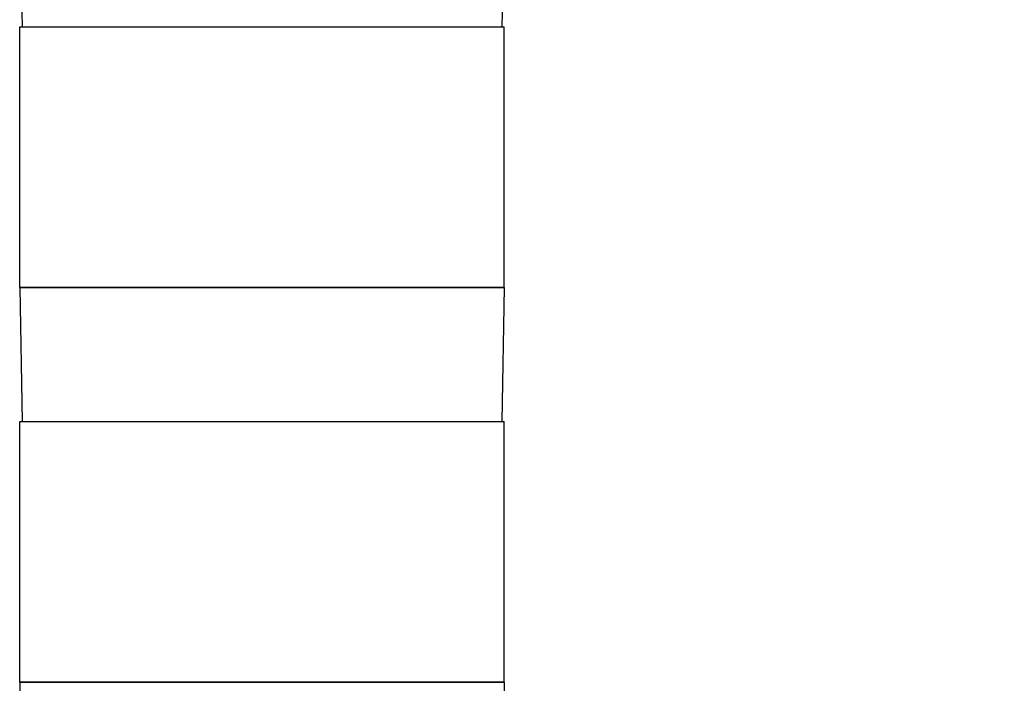
# Model space of a CAD drawing. Units: inches. Extents: x 0.7 to 21.3, y 0.5 to 16.
# Drawn here: x 11.6 to 14.6, y 6.1 to 8.1 of the extents above; entities that cross this region are included whole.
import ezdxf

# ---------------------------------------------------------------- set-up
doc = ezdxf.new("R2010")
doc.units = ezdxf.units.IN
doc.header["$LTSCALE"] = 1.21
doc.header["$MEASUREMENT"] = 0
doc.layers.get('0').update_dxf_attribs({"linetype": 'CONTINUOUS'})
doc.layers.add('AXIS', color=7, linetype='CONTINUOUS')
doc.layers.add('SCHEME_DIMS', color=7, linetype='CONTINUOUS')
doc.dimstyles.new('DIMSTYLE_2', dxfattribs={"dimtxt": 0.1, "dimasz": 0.1875, "dimexe": 0.125, "dimexo": 0.0625, "dimgap": 0.1, "dimtad": 0, "dimtih": 1, "dimtoh": 1, "dimdec": 1, "dimlfac": 1.333333, "dimzin": 4, "dimdsep": 46, "dimtxsty": 'STANDARD', "dimblk": '_FILLED', "dimblk1": '_FILLED', "dimblk2": '_FILLED', "dimcen": 0.09, "dimadec": 0, "dimazin": 0, "dimtp": 0.1, "dimtm": 0.1, "dimtfac": 1, "dimtdec": 3, "dimtofl": 0, "dimtmove": 0, "dimatfit": 3, "dimldrblk": '_FILLED', "dimfxl": 1, "dimtolj": 1, "dimtzin": 4, "dimarcsym": 0})

# ---------------------------------------------------------------- blocks, each defined once
blk = doc.blocks.new('_FILLED')
at = {"color": 0, "linetype": 'BYBLOCK'}
blk.add_solid([(0, 0), (-1, 0.167), (-1, -0.167)], dxfattribs=at)
blk = doc.blocks.new('*D5')
at = {"layer": 'SCHEME_DIMS', "color": 7, "linetype": 'CONTINUOUS'}
for p, q in [((13.0663, 15.5902), (15.2152, 15.5902)), ((15.0902, 15.5902), (15.0902, 9.6273)), ((15.0902, 3.3643), (15.0902, 9.1773)), ((12.5435, 3.3643), (15.2152, 3.3643))]:
    blk.add_line(p, q, dxfattribs=at)
at = {"layer": 'SCHEME_DIMS', "color": 7, "linetype": 'CONTINUOUS', "xscale": 0.1875, "yscale": 0.1875, "zscale": 0.1875}
for p, rotation in [((15.0902, 15.5902), 90), ((15.0902, 3.3643), 270)]:
    blk.add_blockref('_FILLED', p, dxfattribs=dict(at, rotation=rotation))
at = {"layer": 'SCHEME_DIMS', "color": 7, "linetype": 'CONTINUOUS', "insert": (14.9902, 9.5273), "char_height": 0.1, "width": 0.7, "attachment_point": 2, "line_spacing_factor": 0.9}
blk.add_mtext('414.1\\P[16.30]', dxfattribs=at)

msp = doc.modelspace()

# ---------------------------------------------------------------- linework, layer by layer
at = {"color": 7, "linetype": 'CONTINUOUS'}
for p, q in [((11.59, 8.5272), (11.5971, 8.1198)), ((13.0663, 8.5272), (13.0592, 8.1198)), ((13.0663, 7.3255), (11.59, 7.3255)), ((11.59, 7.3255), (11.5971, 6.918)), ((13.0663, 7.3255), (13.0592, 6.918)), ((13.0663, 6.1237), (11.59, 6.1237)), ((11.59, 6.1237), (11.5971, 5.7162)), ((13.0663, 6.1237), (13.0592, 5.7162))]:
    msp.add_line(p, q, dxfattribs=at)
at = {"layer": 'AXIS', "color": 7, "linetype": 'CONTINUOUS'}
for p, q in [((11.59, 8.1198), (13.0663, 8.1198)), ((11.59, 7.3255), (11.59, 8.1198)), ((13.0663, 7.3255), (13.0663, 8.1198)), ((11.59, 7.3255), (13.0663, 7.3255)), ((11.59, 6.918), (13.0663, 6.918)), ((11.59, 6.1237), (11.59, 6.918)), ((13.0663, 6.1237), (13.0663, 6.918)), ((11.59, 6.1237), (13.0663, 6.1237))]:
    msp.add_line(p, q, dxfattribs=at)

# ---------------------------------------------------------------- dimensions: what is measured, and where the dimension line sits
at = {"layer": 'SCHEME_DIMS', "color": 7, "linetype": 'CONTINUOUS'}
dim = msp.add_linear_dim(base=(15.0902, 15.5902), p1=(12.481, 3.3643), p2=(13.0038, 15.5902), angle=90, text='<>\\P[]', dimstyle='DIMSTYLE_2', dxfattribs=at)
dim.commit()
dim.dimension.update_dxf_attribs({"geometry": '*D5', "text_midpoint": (15.0902, 9.4023), "dimtype": 160})

doc.saveas('drawing.dxf')
